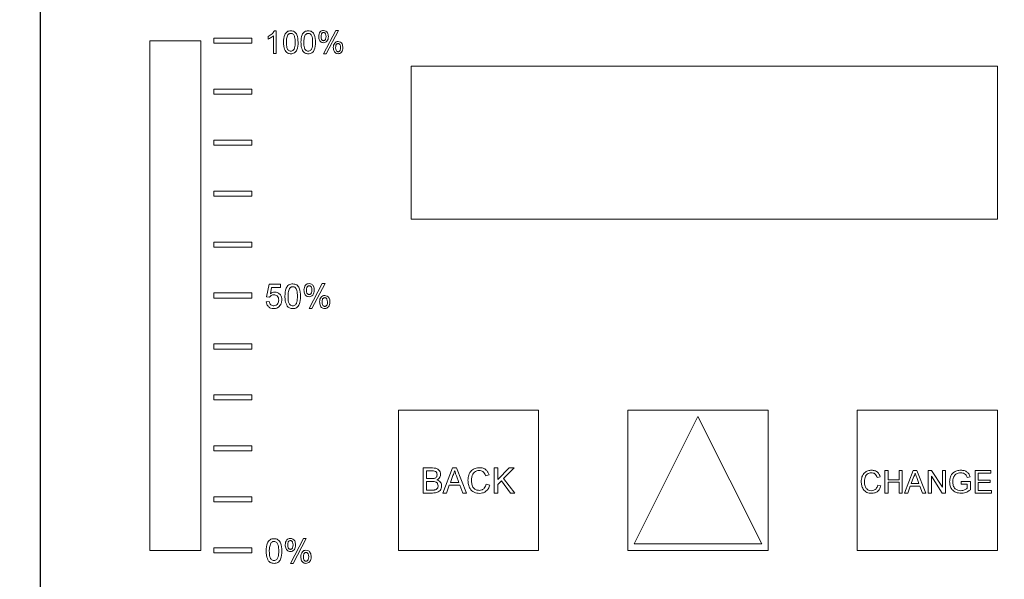
# Model space of a CAD drawing. Units: inches. Extents: x -279 to 10, y -3 to 176.
# Drawn here: x -234 to -230, y 70 to 72 of the extents above; entities that cross this region are included whole.
import ezdxf

# ---------------------------------------------------------------- set-up
doc = ezdxf.new("R2010")
doc.units = ezdxf.units.IN
doc.header["$MEASUREMENT"] = 0
doc.header["$PDSIZE"] = -1
doc.styles.add('SIM1', font='ROMANS')
doc.dimstyles.get("Standard").update_dxf_attribs({"dimtxt": 0.18, "dimasz": 0.18, "dimexe": 0.18, "dimexo": 0.0625, "dimgap": 0.09, "dimtad": 0, "dimtih": 1, "dimtoh": 1, "dimdec": 4, "dimzin": 0, "dimdsep": 46, "dimtxsty": 'Standard', "dimcen": 0.09, "dimadec": 0, "dimazin": 0, "dimtfac": 1, "dimtdec": 4, "dimtofl": 0, "dimtmove": 0, "dimatfit": 3, "dimfxl": 1, "dimtolj": 1, "dimtzin": 0, "dimarcsym": 0})

# ---------------------------------------------------------------- blocks, each defined once
blk = doc.blocks.new('*D26')
at = {"color": 0, "lineweight": -2, "transparency": 16777216}
for p, q in [((-254.5406, 100.4674), (-254.5406, 111.192)), ((-219.5941, 41.0652), (-219.5941, 111.192))]:
    blk.add_line(p, q, dxfattribs=at)
at = {"color": 0, "linetype": 'Continuous', "lineweight": -2, "transparency": 16777216}
for p, q in [((-254.5406, 110.192), (-262.8027, 110.192)), ((-222.0941, 110.192), (-252.0406, 110.192))]:
    blk.add_line(p, q, dxfattribs=at)
at = {"color": 0, "linetype": 'Continuous', "transparency": 16777216}
for points in [[(-252.0406, 110.6087), (-252.0406, 109.7753), (-254.5406, 110.192)], [(-222.0941, 110.6087), (-222.0941, 109.7753), (-219.5941, 110.192)]]:
    blk.add_solid(points, dxfattribs=at)
at = {"layer": 'Defpoints', "color": 0, "linetype": 'Continuous', "transparency": 16777216}
for p in [(-219.5941, 110.192), (-254.5406, 100.4049), (-219.5941, 41.0027)]:
    blk.add_point(p, dxfattribs=at)
at = {"linetype": 'Continuous', "transparency": 16777216, "insert": (-269.4741, 110.192), "char_height": 2.2, "attachment_point": 5, "style": 'SIM1'}
blk.add_mtext('\\A1;35 [89]', dxfattribs=at)

msp = doc.modelspace()

# ---------------------------------------------------------------- linework, layer by layer
msp.add_line((-234.0499, 75.2329), (-234.0499, 64.054))
at = {"color": 7, "linetype": 'Continuous', "lineweight": 15}
for p, q in [((-233.1308, 71.7845), (-233.1235, 71.7845)), ((-233.1235, 71.7845), (-233.1235, 71.6955)), ((-232.938, 71.6944), (-232.89, 71.7857)), ((-232.8799, 71.7857), (-232.9279, 71.6944)), ((-232.89, 71.7857), (-232.8799, 71.7857)), ((-233.4191, 71.7455), (-233.6191, 71.7455)), ((-233.6191, 71.7455), (-233.6191, 69.7455)), ((-233.4191, 69.7455), (-233.4191, 71.7455)), ((-233.2191, 71.7555), (-233.3691, 71.7555)), ((-233.3691, 71.7555), (-233.3691, 71.7355)), ((-233.2191, 71.7355), (-233.2191, 71.7555)), ((-233.1554, 71.7517), (-233.1554, 71.7623)), ((-233.1349, 71.6955), (-233.1349, 71.7649)), ((-233.3691, 71.7355), (-233.2191, 71.7355)), ((-233.1235, 71.6955), (-233.1349, 71.6955)), ((-232.9279, 71.6944), (-232.938, 71.6944)), ((-230.2941, 71.6455), (-232.5941, 71.6455)), ((-232.5941, 71.6455), (-232.5941, 71.0455)), ((-230.2941, 71.0455), (-230.2941, 71.6455)), ((-233.2191, 71.5555), (-233.3691, 71.5555)), ((-233.3691, 71.5555), (-233.3691, 71.5355)), ((-233.2191, 71.5355), (-233.2191, 71.5555)), ((-233.3691, 71.5355), (-233.2191, 71.5355)), ((-233.2191, 71.3555), (-233.3691, 71.3555)), ((-233.3691, 71.3555), (-233.3691, 71.3355)), ((-233.2191, 71.3355), (-233.2191, 71.3555)), ((-233.3691, 71.3355), (-233.2191, 71.3355)), ((-233.2191, 71.1555), (-233.3691, 71.1555)), ((-233.3691, 71.1555), (-233.3691, 71.1355)), ((-233.3691, 71.1355), (-233.2191, 71.1355)), ((-233.2191, 71.1355), (-233.2191, 71.1555)), ((-232.5941, 71.0455), (-230.2941, 71.0455)), ((-233.2191, 70.9555), (-233.3691, 70.9555)), ((-233.3691, 70.9555), (-233.3691, 70.9355)), ((-233.3691, 70.9355), (-233.2191, 70.9355)), ((-233.2191, 70.9355), (-233.2191, 70.9555)), ((-233.1618, 70.7408), (-233.152, 70.7898)), ((-233.152, 70.7898), (-233.1067, 70.7898)), ((-233.142, 70.7776), (-233.1468, 70.7528)), ((-233.1067, 70.7776), (-233.142, 70.7776)), ((-233.1067, 70.7898), (-233.1067, 70.7776)), ((-232.9945, 70.6943), (-232.943, 70.7923)), ((-232.9321, 70.7923), (-232.9836, 70.6943)), ((-232.943, 70.7923), (-232.9321, 70.7923)), ((-233.3691, 70.7555), (-233.3691, 70.7355)), ((-233.2191, 70.7555), (-233.3691, 70.7555)), ((-233.3691, 70.7355), (-233.2191, 70.7355)), ((-233.2191, 70.7355), (-233.2191, 70.7555)), ((-233.1495, 70.7396), (-233.1618, 70.7408)), ((-233.163, 70.7212), (-233.1508, 70.7225)), ((-232.9836, 70.6943), (-232.9945, 70.6943)), ((-233.3691, 70.5555), (-233.3691, 70.5355)), ((-233.2191, 70.5555), (-233.3691, 70.5555)), ((-233.2191, 70.5355), (-233.2191, 70.5555)), ((-233.3691, 70.5355), (-233.2191, 70.5355)), ((-233.2191, 70.3555), (-233.3691, 70.3555)), ((-233.3691, 70.3555), (-233.3691, 70.3355)), ((-233.2191, 70.3355), (-233.2191, 70.3555)), ((-233.3691, 70.3355), (-233.2191, 70.3355)), ((-232.0941, 70.2955), (-232.6441, 70.2955)), ((-232.6441, 70.2955), (-232.6441, 69.7455)), ((-232.0941, 69.7455), (-232.0941, 70.2955)), ((-231.1941, 70.2955), (-231.7441, 70.2955)), ((-231.7441, 70.2955), (-231.7441, 69.7455)), ((-231.4691, 70.2705), (-231.7191, 69.7705)), ((-231.2191, 69.7705), (-231.4691, 70.2705)), ((-231.1941, 69.7455), (-231.1941, 70.2955)), ((-230.2941, 70.2955), (-230.8441, 70.2955)), ((-230.8441, 70.2955), (-230.8441, 69.7455)), ((-230.2941, 69.7455), (-230.2941, 70.2955)), ((-233.2191, 70.1555), (-233.3691, 70.1555)), ((-233.3691, 70.1555), (-233.3691, 70.1355)), ((-233.2191, 70.1355), (-233.2191, 70.1555)), ((-233.3691, 70.1355), (-233.2191, 70.1355)), ((-232.5478, 69.9705), (-232.5478, 70.0687)), ((-232.5478, 70.0687), (-232.5111, 70.0687)), ((-232.534, 70.0574), (-232.534, 70.0271)), ((-232.5153, 70.0574), (-232.534, 70.0574)), ((-232.4706, 69.9705), (-232.4316, 70.0687)), ((-232.4305, 70.0392), (-232.4406, 70.012)), ((-232.4316, 70.0687), (-232.416, 70.0687)), ((-232.4071, 70.012), (-232.4166, 70.0378)), ((-232.416, 70.0687), (-232.377, 69.9705)), ((-232.2885, 70.0414), (-232.3024, 70.0384)), ((-232.2684, 69.9705), (-232.2684, 70.0687)), ((-232.2684, 70.0687), (-232.2545, 70.0687)), ((-232.2545, 70.0687), (-232.2545, 70.0234)), ((-232.2545, 70.0234), (-232.2093, 70.0687)), ((-232.1903, 70.0687), (-232.2314, 70.0277)), ((-232.2093, 70.0687), (-232.1903, 70.0687)), ((-230.7356, 69.9705), (-230.7356, 70.0589)), ((-230.7356, 70.0589), (-230.7231, 70.0589)), ((-230.7231, 70.0589), (-230.7231, 70.0226)), ((-230.6801, 70.0589), (-230.6676, 70.0589)), ((-230.6801, 70.0226), (-230.6801, 70.0589)), ((-230.6676, 70.0589), (-230.6676, 69.9705)), ((-230.6593, 69.9705), (-230.6242, 70.0589)), ((-230.6242, 70.0589), (-230.6102, 70.0589)), ((-230.6102, 70.0589), (-230.5751, 69.9705)), ((-230.5656, 69.9705), (-230.5656, 70.0589)), ((-230.5656, 70.0589), (-230.5525, 70.0589)), ((-230.5108, 69.9705), (-230.5532, 70.0364)), ((-230.5532, 70.0364), (-230.5532, 69.9705)), ((-230.5525, 70.0589), (-230.5101, 69.9929)), ((-230.5101, 69.9929), (-230.5101, 70.0589)), ((-230.5101, 70.0589), (-230.4977, 70.0589)), ((-230.4977, 70.0589), (-230.4977, 69.9705)), ((-230.3821, 69.9705), (-230.3821, 70.0589)), ((-230.3821, 70.0589), (-230.3198, 70.0589)), ((-230.3198, 70.0487), (-230.3697, 70.0487)), ((-230.3697, 70.0487), (-230.3697, 70.0215)), ((-230.3198, 70.0589), (-230.3198, 70.0487)), ((-232.534, 70.0271), (-232.5137, 70.0271)), ((-232.5123, 70.0158), (-232.534, 70.0158)), ((-232.534, 70.0158), (-232.534, 69.9818)), ((-232.4448, 70.0007), (-232.4559, 69.9705)), ((-232.4029, 70.0007), (-232.4448, 70.0007)), ((-232.4406, 70.012), (-232.4071, 70.012)), ((-232.3917, 69.9705), (-232.4029, 70.0007)), ((-232.2998, 70.0052), (-232.286, 70.0019)), ((-232.2401, 70.0189), (-232.2545, 70.0045)), ((-232.2545, 70.0045), (-232.2545, 69.9705)), ((-232.2049, 69.9705), (-232.2401, 70.0189)), ((-232.2314, 70.0277), (-232.1878, 69.9705)), ((-230.7537, 70.0343), (-230.7662, 70.0316)), ((-230.7639, 70.0017), (-230.7514, 69.9988)), ((-230.7231, 70.0226), (-230.6801, 70.0226)), ((-230.6801, 70.0124), (-230.7231, 70.0124)), ((-230.7231, 70.0124), (-230.7231, 69.9705)), ((-230.6801, 69.9705), (-230.6801, 70.0124)), ((-230.636, 69.9977), (-230.6461, 69.9705)), ((-230.5984, 69.9977), (-230.636, 69.9977)), ((-230.6232, 70.0323), (-230.6323, 70.0079)), ((-230.6323, 70.0079), (-230.6021, 70.0079)), ((-230.6021, 70.0079), (-230.6107, 70.0311)), ((-230.5883, 69.9705), (-230.5984, 69.9977)), ((-230.4365, 70.0056), (-230.4365, 70.0158)), ((-230.4365, 70.0158), (-230.4002, 70.0158)), ((-230.4127, 70.0056), (-230.4365, 70.0056)), ((-230.4017, 70.034), (-230.4131, 70.0311)), ((-230.4127, 69.9889), (-230.4127, 70.0056)), ((-230.4002, 70.0158), (-230.4002, 69.9831)), ((-230.3697, 70.0215), (-230.3232, 70.0215)), ((-230.3232, 70.0113), (-230.3697, 70.0113)), ((-230.3697, 70.0113), (-230.3697, 69.9807)), ((-230.3232, 70.0215), (-230.3232, 70.0113)), ((-232.511, 69.9705), (-232.5478, 69.9705)), ((-232.534, 69.9818), (-232.5107, 69.9818)), ((-232.4559, 69.9705), (-232.4706, 69.9705)), ((-232.377, 69.9705), (-232.3917, 69.9705)), ((-232.2545, 69.9705), (-232.2684, 69.9705)), ((-232.1878, 69.9705), (-232.2049, 69.9705)), ((-230.7231, 69.9705), (-230.7356, 69.9705)), ((-230.6676, 69.9705), (-230.6801, 69.9705)), ((-230.6461, 69.9705), (-230.6593, 69.9705)), ((-230.5751, 69.9705), (-230.5883, 69.9705)), ((-230.5532, 69.9705), (-230.5656, 69.9705)), ((-230.4977, 69.9705), (-230.5108, 69.9705)), ((-230.3175, 69.9705), (-230.3821, 69.9705)), ((-230.3697, 69.9807), (-230.3175, 69.9807)), ((-230.3175, 69.9807), (-230.3175, 69.9705)), ((-233.2191, 69.9555), (-233.3691, 69.9555)), ((-233.3691, 69.9555), (-233.3691, 69.9355)), ((-233.3691, 69.9355), (-233.2191, 69.9355)), ((-233.2191, 69.9355), (-233.2191, 69.9555)), ((-233.068, 69.6943), (-233.0165, 69.7923)), ((-233.0056, 69.7923), (-233.0571, 69.6943)), ((-233.0165, 69.7923), (-233.0056, 69.7923)), ((-231.7191, 69.7705), (-231.2191, 69.7705)), ((-233.6191, 69.7455), (-233.4191, 69.7455)), ((-233.3691, 69.7555), (-233.3691, 69.7355)), ((-233.2191, 69.7555), (-233.3691, 69.7555)), ((-233.3691, 69.7355), (-233.2191, 69.7355)), ((-233.2191, 69.7355), (-233.2191, 69.7555)), ((-232.6441, 69.7455), (-232.0941, 69.7455)), ((-231.7441, 69.7455), (-231.1941, 69.7455)), ((-230.8441, 69.7455), (-230.2941, 69.7455)), ((-233.0571, 69.6943), (-233.068, 69.6943))]:
    msp.add_line(p, q, dxfattribs=at)
for points, knots in [([(-233.1554, 71.7623), (-233.1499, 71.7654), (-233.14, 71.771), (-233.1336, 71.7804), (-233.1308, 71.7845)], [0, 0, 0, 0, 0.5603875, 1, 1, 1, 1]), ([(-233.095, 71.7394), (-233.0946, 71.7497), (-233.0942, 71.7625), (-233.0867, 71.7758), (-233.0811, 71.781), (-233.074, 71.7841), (-233.069, 71.7844), (-233.0664, 71.7845)], [0, 0, 0, 0, 0.499191, 0.62452, 0.749603, 0.874675, 1, 1, 1, 1]), ([(-233.0664, 71.7845), (-233.0639, 71.7843), (-233.0589, 71.784), (-233.0518, 71.781), (-233.0461, 71.7758), (-233.0391, 71.7623), (-233.0384, 71.7496), (-233.0379, 71.7394)], [0, 0, 0, 0, 0.125366, 0.250622, 0.375684, 0.501089, 1, 1, 1, 1]), ([(-233.0265, 71.7394), (-233.0262, 71.7497), (-233.0257, 71.7625), (-233.0182, 71.7758), (-233.0126, 71.781), (-233.0055, 71.7841), (-233.0005, 71.7844), (-232.998, 71.7845)], [0, 0, 0, 0, 0.499192, 0.624527, 0.749602, 0.874675, 1, 1, 1, 1]), ([(-232.998, 71.7845), (-232.9955, 71.7843), (-232.9904, 71.784), (-232.9833, 71.781), (-232.9776, 71.7758), (-232.9706, 71.7623), (-232.97, 71.7496), (-232.9694, 71.7394)], [0, 0, 0, 0, 0.125366, 0.250622, 0.375684, 0.501089, 1, 1, 1, 1]), ([(-232.9569, 71.7623), (-232.9567, 71.7655), (-232.9562, 71.7717), (-232.9523, 71.7797), (-232.9458, 71.785), (-232.9409, 71.7854), (-232.9384, 71.7857)], [0, 0, 0, 0, 0.2806687, 0.5608662, 0.7800412, 1, 1, 1, 1]), ([(-232.9381, 71.7777), (-232.939, 71.7776), (-232.9408, 71.7775), (-232.9432, 71.7761), (-232.9451, 71.7742), (-232.9476, 71.7694), (-232.9477, 71.7649), (-232.9478, 71.7612)], [0, 0, 0, 0, 0.125122, 0.250416, 0.375758, 0.500831, 1, 1, 1, 1]), ([(-232.9384, 71.7857), (-232.9352, 71.7852), (-232.9287, 71.7843), (-232.9203, 71.7752), (-232.9196, 71.7668), (-232.9192, 71.7617)], [0, 0, 0, 0, 0.279802, 0.559759, 1, 1, 1, 1]), ([(-232.9284, 71.7621), (-232.9284, 71.7656), (-232.9285, 71.77), (-232.9313, 71.7745), (-232.9332, 71.7762), (-232.9355, 71.7775), (-232.9372, 71.7776), (-232.9381, 71.7777)], [0, 0, 0, 0, 0.498615, 0.623878, 0.749286, 0.87472, 1, 1, 1, 1]), ([(-233.1349, 71.7649), (-233.1384, 71.7619), (-233.1447, 71.7567), (-233.1522, 71.7532), (-233.1554, 71.7517)], [0, 0, 0, 0, 0.559599, 1, 1, 1, 1]), ([(-233.0863, 71.7029), (-233.0894, 71.7094), (-233.0948, 71.721), (-233.0949, 71.7338), (-233.095, 71.7394)], [0, 0, 0, 0, 0.557947, 1, 1, 1, 1]), ([(-233.0784, 71.7681), (-233.0803, 71.7629), (-233.0836, 71.7536), (-233.0836, 71.7438), (-233.0836, 71.7394)], [0, 0, 0, 0, 0.5580764, 1, 1, 1, 1]), ([(-233.0836, 71.7394), (-233.0835, 71.7322), (-233.0834, 71.7231), (-233.0799, 71.7127), (-233.0764, 71.7084), (-233.0719, 71.7052), (-233.0683, 71.7048), (-233.0664, 71.7046)], [0, 0, 0, 0, 0.500388, 0.625575, 0.750528, 0.875303, 1, 1, 1, 1]), ([(-233.0666, 71.7742), (-233.0679, 71.7742), (-233.0704, 71.774), (-233.0748, 71.7721), (-233.077, 71.7697), (-233.0784, 71.7681)], [0, 0, 0, 0, 0.280423, 0.560625, 1, 1, 1, 1]), ([(-233.0493, 71.7394), (-233.0494, 71.7467), (-233.0495, 71.7559), (-233.0531, 71.7662), (-233.0565, 71.7705), (-233.0611, 71.7737), (-233.0647, 71.7741), (-233.0666, 71.7742)], [0, 0, 0, 0, 0.500355, 0.625504, 0.750535, 0.875234, 1, 1, 1, 1]), ([(-233.0664, 71.7046), (-233.0646, 71.7048), (-233.061, 71.7052), (-233.0564, 71.7084), (-233.053, 71.7127), (-233.0495, 71.7231), (-233.0494, 71.7322), (-233.0493, 71.7394)], [0, 0, 0, 0, 0.124648, 0.249388, 0.374352, 0.499533, 1, 1, 1, 1]), ([(-233.0379, 71.7394), (-233.0383, 71.7291), (-233.0387, 71.7163), (-233.0462, 71.7031), (-233.0518, 71.6978), (-233.0589, 71.6948), (-233.0639, 71.6945), (-233.0664, 71.6944)], [0, 0, 0, 0, 0.499127, 0.624494, 0.749545, 0.874659, 1, 1, 1, 1]), ([(-233.0179, 71.7029), (-233.0209, 71.7094), (-233.0263, 71.721), (-233.0264, 71.7338), (-233.0265, 71.7394)], [0, 0, 0, 0, 0.5579493, 1, 1, 1, 1]), ([(-233.0099, 71.7681), (-233.0118, 71.7629), (-233.0151, 71.7536), (-233.0151, 71.7438), (-233.0151, 71.7394)], [0, 0, 0, 0, 0.558077, 1, 1, 1, 1]), ([(-233.0151, 71.7394), (-233.015, 71.7322), (-233.0149, 71.7231), (-233.0114, 71.7127), (-233.008, 71.7084), (-233.0034, 71.7052), (-232.9998, 71.7048), (-232.998, 71.7046)], [0, 0, 0, 0, 0.500388, 0.625576, 0.750529, 0.875316, 1, 1, 1, 1]), ([(-232.9981, 71.7742), (-232.9994, 71.7742), (-233.002, 71.774), (-233.0063, 71.7721), (-233.0086, 71.7697), (-233.0099, 71.7681)], [0, 0, 0, 0, 0.280384, 0.560589, 1, 1, 1, 1]), ([(-232.9809, 71.7394), (-232.9809, 71.7467), (-232.981, 71.7559), (-232.9846, 71.7662), (-232.988, 71.7705), (-232.9926, 71.7737), (-232.9963, 71.7741), (-232.9981, 71.7742)], [0, 0, 0, 0, 0.500355, 0.625504, 0.750535, 0.875234, 1, 1, 1, 1]), ([(-232.998, 71.7046), (-232.9962, 71.7048), (-232.9925, 71.7052), (-232.988, 71.7084), (-232.9845, 71.7127), (-232.9811, 71.7231), (-232.9809, 71.7322), (-232.9809, 71.7394)], [0, 0, 0, 0, 0.124661, 0.2494, 0.374355, 0.499536, 1, 1, 1, 1]), ([(-232.9694, 71.7394), (-232.9698, 71.7291), (-232.9702, 71.7163), (-232.9778, 71.7031), (-232.9833, 71.6978), (-232.9904, 71.6948), (-232.9955, 71.6945), (-232.998, 71.6944)], [0, 0, 0, 0, 0.499127, 0.624494, 0.749545, 0.874659, 1, 1, 1, 1]), ([(-232.9383, 71.7377), (-232.9404, 71.7379), (-232.9448, 71.7383), (-232.9503, 71.742), (-232.9561, 71.7497), (-232.9566, 71.7571), (-232.9569, 71.7623)], [0, 0, 0, 0, 0.186953, 0.373824, 0.560856, 1, 1, 1, 1]), ([(-232.9478, 71.7612), (-232.9477, 71.7577), (-232.9476, 71.7534), (-232.9449, 71.7489), (-232.943, 71.7471), (-232.9407, 71.7459), (-232.939, 71.7458), (-232.9381, 71.7457)], [0, 0, 0, 0, 0.498599, 0.623895, 0.749237, 0.874718, 1, 1, 1, 1]), ([(-232.9192, 71.7617), (-232.9194, 71.7584), (-232.9197, 71.752), (-232.924, 71.7439), (-232.9307, 71.7386), (-232.9357, 71.738), (-232.9383, 71.7377)], [0, 0, 0, 0, 0.280931, 0.560274, 0.780215, 1, 1, 1, 1]), ([(-232.9381, 71.7457), (-232.9372, 71.7458), (-232.9354, 71.7459), (-232.933, 71.7472), (-232.931, 71.7491), (-232.9285, 71.7539), (-232.9284, 71.7584), (-232.9284, 71.7621)], [0, 0, 0, 0, 0.1251672, 0.2505036, 0.3757789, 0.5007781, 1, 1, 1, 1]), ([(-232.8998, 71.719), (-232.8996, 71.7221), (-232.8992, 71.7283), (-232.8953, 71.7364), (-232.8887, 71.7416), (-232.8838, 71.7421), (-232.8813, 71.7423)], [0, 0, 0, 0, 0.280757, 0.560824, 0.780047, 1, 1, 1, 1]), ([(-232.8813, 71.7423), (-232.8781, 71.7418), (-232.8716, 71.7409), (-232.8632, 71.7318), (-232.8626, 71.7234), (-232.8622, 71.7183)], [0, 0, 0, 0, 0.279751, 0.559735, 1, 1, 1, 1]), ([(-233.0664, 71.6944), (-233.0707, 71.6947), (-233.0784, 71.6954), (-233.0839, 71.7006), (-233.0863, 71.7029)], [0, 0, 0, 0, 0.559717, 1, 1, 1, 1]), ([(-232.998, 71.6944), (-233.0023, 71.6947), (-233.0099, 71.6954), (-233.0154, 71.7006), (-233.0179, 71.7029)], [0, 0, 0, 0, 0.559728, 1, 1, 1, 1]), ([(-232.8812, 71.6944), (-232.8834, 71.6946), (-232.8877, 71.695), (-232.8933, 71.6987), (-232.8991, 71.7063), (-232.8995, 71.7138), (-232.8998, 71.719)], [0, 0, 0, 0, 0.186972, 0.373812, 0.560875, 1, 1, 1, 1]), ([(-232.881, 71.7343), (-232.8819, 71.7342), (-232.8837, 71.7341), (-232.8861, 71.7328), (-232.8881, 71.7309), (-232.8906, 71.7261), (-232.8906, 71.7215), (-232.8907, 71.7179)], [0, 0, 0, 0, 0.125175, 0.250445, 0.375835, 0.50088, 1, 1, 1, 1]), ([(-232.8907, 71.7179), (-232.8906, 71.7144), (-232.8905, 71.7091), (-232.8867, 71.7042), (-232.8836, 71.7025), (-232.8819, 71.7024), (-232.8811, 71.7024)], [0, 0, 0, 0, 0.499706, 0.748852, 0.874461, 1, 1, 1, 1]), ([(-232.8622, 71.7183), (-232.8623, 71.7151), (-232.8627, 71.7086), (-232.8669, 71.7005), (-232.8736, 71.6952), (-232.8787, 71.6946), (-232.8812, 71.6944)], [0, 0, 0, 0, 0.280944, 0.560224, 0.780202, 1, 1, 1, 1]), ([(-232.8811, 71.7024), (-232.8802, 71.7024), (-232.8784, 71.7025), (-232.8759, 71.7038), (-232.874, 71.7057), (-232.8714, 71.7105), (-232.8714, 71.7151), (-232.8713, 71.7187)], [0, 0, 0, 0, 0.125236, 0.250574, 0.375811, 0.500878, 1, 1, 1, 1]), ([(-232.8713, 71.7187), (-232.8714, 71.7222), (-232.8715, 71.7266), (-232.8742, 71.7311), (-232.8761, 71.7329), (-232.8784, 71.7341), (-232.8801, 71.7342), (-232.881, 71.7343)], [0, 0, 0, 0, 0.498717, 0.623902, 0.749272, 0.874704, 1, 1, 1, 1]), ([(-233.0895, 70.7426), (-233.0891, 70.7537), (-233.0887, 70.7675), (-233.0806, 70.7817), (-233.0746, 70.7873), (-233.067, 70.7906), (-233.0616, 70.7909), (-233.0589, 70.7911)], [0, 0, 0, 0, 0.499171, 0.624526, 0.749589, 0.874674, 1, 1, 1, 1]), ([(-233.0717, 70.7735), (-233.0737, 70.7679), (-233.0773, 70.7579), (-233.0773, 70.7474), (-233.0773, 70.7427)], [0, 0, 0, 0, 0.558016, 1, 1, 1, 1]), ([(-233.059, 70.78), (-233.0604, 70.78), (-233.0632, 70.7798), (-233.0678, 70.7778), (-233.0702, 70.7751), (-233.0717, 70.7735)], [0, 0, 0, 0, 0.280401, 0.560687, 1, 1, 1, 1]), ([(-233.0405, 70.7427), (-233.0406, 70.7505), (-233.0407, 70.7603), (-233.0445, 70.7714), (-233.0482, 70.7761), (-233.0531, 70.7795), (-233.0571, 70.7799), (-233.059, 70.78)], [0, 0, 0, 0, 0.500353, 0.62555, 0.750494, 0.875261, 1, 1, 1, 1]), ([(-233.0589, 70.7911), (-233.0562, 70.7909), (-233.0508, 70.7905), (-233.0432, 70.7873), (-233.037, 70.7818), (-233.0295, 70.7672), (-233.0288, 70.7536), (-233.0282, 70.7426)], [0, 0, 0, 0, 0.125369, 0.250638, 0.375734, 0.501122, 1, 1, 1, 1]), ([(-233.0148, 70.7673), (-233.0145, 70.7706), (-233.014, 70.7773), (-233.0099, 70.7859), (-233.0029, 70.7916), (-232.9976, 70.7921), (-232.9949, 70.7923)], [0, 0, 0, 0, 0.280654, 0.560813, 0.780041, 1, 1, 1, 1]), ([(-232.9946, 70.7837), (-232.9956, 70.7836), (-232.9975, 70.7835), (-233.0001, 70.7821), (-233.0021, 70.78), (-233.0048, 70.7749), (-233.0049, 70.77), (-233.005, 70.7661)], [0, 0, 0, 0, 0.125153, 0.250413, 0.375825, 0.500763, 1, 1, 1, 1]), ([(-232.9949, 70.7923), (-232.9914, 70.7918), (-232.9845, 70.7908), (-232.9754, 70.7811), (-232.9748, 70.7721), (-232.9743, 70.7665)], [0, 0, 0, 0, 0.2797776, 0.5598244, 1, 1, 1, 1]), ([(-232.9841, 70.767), (-232.9842, 70.7708), (-232.9843, 70.7755), (-232.9872, 70.7803), (-232.9893, 70.7822), (-232.9918, 70.7835), (-232.9937, 70.7837), (-232.9946, 70.7837)], [0, 0, 0, 0, 0.498696, 0.623896, 0.74931, 0.874754, 1, 1, 1, 1]), ([(-233.1332, 70.7482), (-233.135, 70.7481), (-233.1386, 70.7479), (-233.1447, 70.7454), (-233.1477, 70.7418), (-233.1495, 70.7396)], [0, 0, 0, 0, 0.280909, 0.561096, 1, 1, 1, 1]), ([(-233.1468, 70.7528), (-233.1439, 70.7548), (-233.1388, 70.7584), (-233.1325, 70.759), (-233.1298, 70.7592)], [0, 0, 0, 0, 0.559949, 1, 1, 1, 1]), ([(-233.114, 70.7276), (-233.1142, 70.7306), (-233.1146, 70.7365), (-233.1191, 70.744), (-233.1261, 70.7478), (-233.1308, 70.748), (-233.1332, 70.7482)], [0, 0, 0, 0, 0.280602, 0.559552, 0.77929, 1, 1, 1, 1]), ([(-233.1298, 70.7592), (-233.1254, 70.7586), (-233.1167, 70.7575), (-233.1074, 70.7488), (-233.1024, 70.7386), (-233.102, 70.7317), (-233.1018, 70.7283)], [0, 0, 0, 0, 0.279179, 0.558813, 0.779198, 1, 1, 1, 1]), ([(-233.0802, 70.7035), (-233.0835, 70.7104), (-233.0893, 70.7229), (-233.0894, 70.7366), (-233.0895, 70.7426)], [0, 0, 0, 0, 0.557984, 1, 1, 1, 1]), ([(-233.0773, 70.7427), (-233.0772, 70.7349), (-233.077, 70.7251), (-233.0733, 70.7139), (-233.0696, 70.7094), (-233.0647, 70.7059), (-233.0608, 70.7055), (-233.0589, 70.7053)], [0, 0, 0, 0, 0.5003972, 0.6255424, 0.7505466, 0.8752969, 1, 1, 1, 1]), ([(-233.0589, 70.7053), (-233.0569, 70.7055), (-233.053, 70.7059), (-233.0481, 70.7094), (-233.0445, 70.714), (-233.0407, 70.7251), (-233.0406, 70.7349), (-233.0405, 70.7427)], [0, 0, 0, 0, 0.12466, 0.249388, 0.374382, 0.499622, 1, 1, 1, 1]), ([(-233.0282, 70.7426), (-233.0286, 70.7316), (-233.0291, 70.7178), (-233.0372, 70.7036), (-233.0431, 70.698), (-233.0508, 70.6947), (-233.0562, 70.6944), (-233.0589, 70.6943)], [0, 0, 0, 0, 0.499107, 0.624485, 0.749567, 0.87466, 1, 1, 1, 1]), ([(-232.9948, 70.7408), (-232.9971, 70.7411), (-233.0018, 70.7415), (-233.0077, 70.7455), (-233.0139, 70.7537), (-233.0144, 70.7617), (-233.0148, 70.7673)], [0, 0, 0, 0, 0.186946, 0.373799, 0.560823, 1, 1, 1, 1]), ([(-233.005, 70.7661), (-233.0049, 70.7623), (-233.0047, 70.7576), (-233.0019, 70.7528), (-232.9998, 70.751), (-232.9974, 70.7496), (-232.9955, 70.7495), (-232.9946, 70.7494)], [0, 0, 0, 0, 0.498753, 0.623995, 0.749272, 0.874734, 1, 1, 1, 1]), ([(-232.9743, 70.7665), (-232.9745, 70.7631), (-232.9749, 70.7562), (-232.9794, 70.7474), (-232.9866, 70.7418), (-232.9921, 70.7411), (-232.9948, 70.7408)], [0, 0, 0, 0, 0.2809945, 0.5603182, 0.7802162, 1, 1, 1, 1]), ([(-232.9946, 70.7494), (-232.9936, 70.7495), (-232.9917, 70.7496), (-232.9891, 70.751), (-232.987, 70.7531), (-232.9843, 70.7582), (-232.9842, 70.7631), (-232.9841, 70.767)], [0, 0, 0, 0, 0.125194, 0.250426, 0.375797, 0.500897, 1, 1, 1, 1]), ([(-232.9535, 70.7207), (-232.9533, 70.7241), (-232.9528, 70.7308), (-232.9486, 70.7394), (-232.9416, 70.745), (-232.9363, 70.7455), (-232.9336, 70.7457)], [0, 0, 0, 0, 0.2808186, 0.5608422, 0.7800594, 1, 1, 1, 1]), ([(-232.9333, 70.7372), (-232.9343, 70.7371), (-232.9362, 70.7369), (-232.9388, 70.7355), (-232.9409, 70.7335), (-232.9436, 70.7283), (-232.9436, 70.7234), (-232.9437, 70.7195)], [0, 0, 0, 0, 0.12516, 0.250404, 0.375696, 0.500761, 1, 1, 1, 1]), ([(-232.9336, 70.7457), (-232.9301, 70.7452), (-232.9232, 70.7443), (-232.9142, 70.7345), (-232.9135, 70.7255), (-232.9131, 70.72)], [0, 0, 0, 0, 0.27976, 0.559758, 1, 1, 1, 1]), ([(-232.9229, 70.7204), (-232.923, 70.7242), (-232.9231, 70.7289), (-232.926, 70.7337), (-232.928, 70.7356), (-232.9305, 70.737), (-232.9324, 70.7371), (-232.9333, 70.7372)], [0, 0, 0, 0, 0.498749, 0.623874, 0.749314, 0.874726, 1, 1, 1, 1]), ([(-233.1333, 70.6943), (-233.1375, 70.6946), (-233.1459, 70.6953), (-233.1557, 70.7023), (-233.1615, 70.7115), (-233.1625, 70.718), (-233.163, 70.7212)], [0, 0, 0, 0, 0.280074, 0.559266, 0.779487, 1, 1, 1, 1]), ([(-233.1508, 70.7225), (-233.1503, 70.72), (-233.1492, 70.715), (-233.1451, 70.7089), (-233.1392, 70.7057), (-233.1352, 70.7054), (-233.1332, 70.7053)], [0, 0, 0, 0, 0.280758, 0.559994, 0.779674, 1, 1, 1, 1]), ([(-233.1091, 70.7059), (-233.1129, 70.7021), (-233.1197, 70.6953), (-233.1291, 70.6946), (-233.1333, 70.6943)], [0, 0, 0, 0, 0.5584537, 1, 1, 1, 1]), ([(-233.1332, 70.7053), (-233.1301, 70.7056), (-233.1239, 70.7063), (-233.1174, 70.7128), (-233.1144, 70.7202), (-233.1141, 70.7251), (-233.114, 70.7276)], [0, 0, 0, 0, 0.279516, 0.558204, 0.7789, 1, 1, 1, 1]), ([(-233.1018, 70.7283), (-233.1021, 70.7237), (-233.1027, 70.7156), (-233.1071, 70.7089), (-233.1091, 70.7059)], [0, 0, 0, 0, 0.559709, 1, 1, 1, 1]), ([(-233.0589, 70.6943), (-233.0635, 70.6947), (-233.0717, 70.6954), (-233.0776, 70.701), (-233.0802, 70.7035)], [0, 0, 0, 0, 0.559712, 1, 1, 1, 1]), ([(-232.9335, 70.6943), (-232.9359, 70.6945), (-232.9405, 70.6949), (-232.9465, 70.6989), (-232.9527, 70.7071), (-232.9532, 70.7151), (-232.9535, 70.7207)], [0, 0, 0, 0, 0.186955, 0.373772, 0.560832, 1, 1, 1, 1]), ([(-232.9437, 70.7195), (-232.9436, 70.7157), (-232.9435, 70.7101), (-232.9394, 70.7048), (-232.9361, 70.7031), (-232.9343, 70.7029), (-232.9333, 70.7029)], [0, 0, 0, 0, 0.499793, 0.748851, 0.874414, 1, 1, 1, 1]), ([(-232.9131, 70.72), (-232.9132, 70.7165), (-232.9136, 70.7096), (-232.9182, 70.7009), (-232.9254, 70.6952), (-232.9308, 70.6946), (-232.9335, 70.6943)], [0, 0, 0, 0, 0.280874, 0.560254, 0.780194, 1, 1, 1, 1]), ([(-232.9333, 70.7029), (-232.9324, 70.7029), (-232.9304, 70.7031), (-232.9278, 70.7045), (-232.9257, 70.7065), (-232.923, 70.7116), (-232.9229, 70.7165), (-232.9229, 70.7204)], [0, 0, 0, 0, 0.125204, 0.250455, 0.375778, 0.5009, 1, 1, 1, 1]), ([(-232.4924, 70.042), (-232.4927, 70.0447), (-232.4932, 70.0487), (-232.4962, 70.0532), (-232.5028, 70.0578), (-232.5097, 70.0576), (-232.5153, 70.0574)], [0, 0, 0, 0, 0.249602, 0.375028, 0.500272, 1, 1, 1, 1]), ([(-232.5111, 70.0687), (-232.5067, 70.0685), (-232.498, 70.0683), (-232.4867, 70.0629), (-232.4799, 70.0534), (-232.479, 70.0466), (-232.4786, 70.0432)], [0, 0, 0, 0, 0.2811, 0.560017, 0.780131, 1, 1, 1, 1]), ([(-232.5019, 70.0283), (-232.5004, 70.0289), (-232.4972, 70.0302), (-232.4931, 70.035), (-232.4927, 70.0393), (-232.4924, 70.042)], [0, 0, 0, 0, 0.280896, 0.561076, 1, 1, 1, 1]), ([(-232.4786, 70.0432), (-232.4789, 70.0407), (-232.4794, 70.0356), (-232.4842, 70.0275), (-232.4898, 70.0242), (-232.4933, 70.0221)], [0, 0, 0, 0, 0.280299, 0.560821, 1, 1, 1, 1]), ([(-232.4238, 70.0574), (-232.4248, 70.0539), (-232.4264, 70.0476), (-232.4293, 70.0418), (-232.4305, 70.0392)], [0, 0, 0, 0, 0.559863, 1, 1, 1, 1]), ([(-232.4166, 70.0378), (-232.418, 70.0415), (-232.4204, 70.048), (-232.4228, 70.0545), (-232.4238, 70.0574)], [0, 0, 0, 0, 0.55993, 1, 1, 1, 1]), ([(-232.3716, 70.0203), (-232.3711, 70.0274), (-232.37, 70.0415), (-232.3591, 70.0589), (-232.343, 70.0684), (-232.3319, 70.0694), (-232.3264, 70.0699)], [0, 0, 0, 0, 0.280487, 0.559575, 0.779624, 1, 1, 1, 1]), ([(-232.327, 70.0586), (-232.3305, 70.0584), (-232.3374, 70.0579), (-232.3467, 70.0526), (-232.3562, 70.0406), (-232.3571, 70.0287), (-232.3577, 70.0204)], [0, 0, 0, 0, 0.187229, 0.373923, 0.560783, 1, 1, 1, 1]), ([(-232.3024, 70.0384), (-232.3034, 70.0415), (-232.3056, 70.0476), (-232.3117, 70.0546), (-232.3194, 70.0582), (-232.3245, 70.0585), (-232.327, 70.0586)], [0, 0, 0, 0, 0.280553, 0.559743, 0.779649, 1, 1, 1, 1]), ([(-232.3264, 70.0699), (-232.3215, 70.0696), (-232.3119, 70.0689), (-232.3001, 70.0618), (-232.2923, 70.0521), (-232.2898, 70.045), (-232.2885, 70.0414)], [0, 0, 0, 0, 0.280079, 0.559417, 0.779536, 1, 1, 1, 1]), ([(-230.8285, 70.0153), (-230.828, 70.0217), (-230.8271, 70.0344), (-230.8172, 70.0501), (-230.8027, 70.0586), (-230.7928, 70.0595), (-230.7878, 70.06)], [0, 0, 0, 0, 0.280484, 0.5595833, 0.779608, 1, 1, 1, 1]), ([(-230.7884, 70.0498), (-230.7915, 70.0496), (-230.7977, 70.0492), (-230.8061, 70.0444), (-230.8146, 70.0336), (-230.8155, 70.0229), (-230.816, 70.0154)], [0, 0, 0, 0, 0.187223, 0.373908, 0.560716, 1, 1, 1, 1]), ([(-230.7662, 70.0316), (-230.7671, 70.0344), (-230.7691, 70.0399), (-230.7746, 70.0462), (-230.7815, 70.0494), (-230.7861, 70.0497), (-230.7884, 70.0498)], [0, 0, 0, 0, 0.280585, 0.559788, 0.779673, 1, 1, 1, 1]), ([(-230.7878, 70.06), (-230.7834, 70.0597), (-230.7748, 70.059), (-230.7642, 70.0526), (-230.7571, 70.0439), (-230.7548, 70.0375), (-230.7537, 70.0343)], [0, 0, 0, 0, 0.280069, 0.559468, 0.779572, 1, 1, 1, 1]), ([(-230.6172, 70.0487), (-230.618, 70.0455), (-230.6195, 70.0399), (-230.6221, 70.0347), (-230.6232, 70.0323)], [0, 0, 0, 0, 0.560062, 1, 1, 1, 1]), ([(-230.6107, 70.0311), (-230.6119, 70.0344), (-230.6141, 70.0402), (-230.6162, 70.0461), (-230.6172, 70.0487)], [0, 0, 0, 0, 0.560003, 1, 1, 1, 1]), ([(-230.4818, 70.0143), (-230.4812, 70.0209), (-230.4799, 70.0343), (-230.4692, 70.0507), (-230.4535, 70.0589), (-230.443, 70.0596), (-230.4377, 70.06)], [0, 0, 0, 0, 0.280388, 0.559344, 0.779332, 1, 1, 1, 1]), ([(-230.438, 70.0498), (-230.4413, 70.0496), (-230.4479, 70.0493), (-230.4564, 70.0453), (-230.4626, 70.0393), (-230.4649, 70.0347), (-230.4661, 70.0323)], [0, 0, 0, 0, 0.280284, 0.559944, 0.779887, 1, 1, 1, 1]), ([(-230.4131, 70.0311), (-230.4141, 70.0341), (-230.416, 70.0402), (-230.4247, 70.0484), (-230.4329, 70.0493), (-230.438, 70.0498)], [0, 0, 0, 0, 0.2816506, 0.5608968, 1, 1, 1, 1]), ([(-230.4377, 70.06), (-230.4332, 70.0597), (-230.4242, 70.0591), (-230.4124, 70.0535), (-230.4049, 70.0442), (-230.4028, 70.0374), (-230.4017, 70.034)], [0, 0, 0, 0, 0.280398, 0.55984, 0.779421, 1, 1, 1, 1]), ([(-232.5137, 70.0271), (-232.5115, 70.0271), (-232.5075, 70.0271), (-232.5036, 70.028), (-232.5019, 70.0283)], [0, 0, 0, 0, 0.560402, 1, 1, 1, 1]), ([(-232.4887, 69.9988), (-232.489, 70.0016), (-232.4894, 70.0058), (-232.4926, 70.0105), (-232.4993, 70.0157), (-232.5065, 70.0158), (-232.5123, 70.0158)], [0, 0, 0, 0, 0.249826, 0.375534, 0.501152, 1, 1, 1, 1]), ([(-232.4748, 69.9986), (-232.4751, 69.9954), (-232.4757, 69.9889), (-232.4805, 69.9802), (-232.4919, 69.9712), (-232.5031, 69.9708), (-232.511, 69.9705)], [0, 0, 0, 0, 0.1871651, 0.3743268, 0.5608125, 1, 1, 1, 1]), ([(-232.5023, 69.9823), (-232.5002, 69.9828), (-232.4959, 69.9839), (-232.4913, 69.9884), (-232.489, 69.9936), (-232.4888, 69.9971), (-232.4887, 69.9988)], [0, 0, 0, 0, 0.280231, 0.559051, 0.779313, 1, 1, 1, 1]), ([(-232.4933, 70.0221), (-232.4905, 70.0211), (-232.4848, 70.019), (-232.4787, 70.0128), (-232.4753, 70.0058), (-232.475, 70.001), (-232.4748, 69.9986)], [0, 0, 0, 0, 0.280236, 0.55966, 0.779806, 1, 1, 1, 1]), ([(-232.3261, 69.9692), (-232.3334, 69.9698), (-232.3481, 69.9709), (-232.3636, 69.9858), (-232.3704, 70.0033), (-232.3712, 70.0146), (-232.3716, 70.0203)], [0, 0, 0, 0, 0.279951, 0.558083, 0.778943, 1, 1, 1, 1]), ([(-232.3577, 70.0204), (-232.3575, 70.0151), (-232.3569, 70.0046), (-232.3512, 69.9905), (-232.3398, 69.982), (-232.3315, 69.9811), (-232.3274, 69.9806)], [0, 0, 0, 0, 0.281282, 0.56074, 0.780143, 1, 1, 1, 1]), ([(-232.3274, 69.9806), (-232.3236, 69.9809), (-232.3161, 69.9817), (-232.3046, 69.99), (-232.3016, 69.9994), (-232.2998, 70.0052)], [0, 0, 0, 0, 0.280728, 0.56093, 1, 1, 1, 1]), ([(-232.286, 70.0019), (-232.2876, 69.9969), (-232.2909, 69.9869), (-232.3012, 69.9759), (-232.3137, 69.9701), (-232.3219, 69.9695), (-232.3261, 69.9692)], [0, 0, 0, 0, 0.280306, 0.559557, 0.779595, 1, 1, 1, 1]), ([(-230.7875, 69.9694), (-230.7941, 69.9699), (-230.8073, 69.9708), (-230.8213, 69.9842), (-230.8274, 70), (-230.8281, 70.0102), (-230.8285, 70.0153)], [0, 0, 0, 0, 0.279936, 0.558046, 0.778874, 1, 1, 1, 1]), ([(-230.816, 70.0154), (-230.8158, 70.0106), (-230.8153, 70.0012), (-230.8101, 69.9885), (-230.7999, 69.9809), (-230.7924, 69.98), (-230.7887, 69.9796)], [0, 0, 0, 0, 0.28129, 0.560748, 0.780135, 1, 1, 1, 1]), ([(-230.7887, 69.9796), (-230.7853, 69.9799), (-230.7785, 69.9806), (-230.7682, 69.988), (-230.7655, 69.9965), (-230.7639, 70.0017)], [0, 0, 0, 0, 0.280712, 0.560841, 1, 1, 1, 1]), ([(-230.7514, 69.9988), (-230.7529, 69.9943), (-230.7558, 69.9852), (-230.7652, 69.9754), (-230.7764, 69.9701), (-230.7838, 69.9696), (-230.7875, 69.9694)], [0, 0, 0, 0, 0.2802886, 0.5595392, 0.7795914, 1, 1, 1, 1]), ([(-230.4368, 69.9694), (-230.4435, 69.97), (-230.4569, 69.9713), (-230.4727, 69.9828), (-230.4806, 69.9985), (-230.4814, 70.009), (-230.4818, 70.0143)], [0, 0, 0, 0, 0.280202, 0.559019, 0.779279, 1, 1, 1, 1]), ([(-230.4661, 70.0323), (-230.4671, 70.0291), (-230.469, 70.0234), (-230.4693, 70.0174), (-230.4694, 70.0147)], [0, 0, 0, 0, 0.559942, 1, 1, 1, 1]), ([(-230.4694, 70.0147), (-230.4691, 70.0097), (-230.4685, 69.9997), (-230.4612, 69.9871), (-230.4496, 69.9807), (-230.4417, 69.9799), (-230.4378, 69.9796)], [0, 0, 0, 0, 0.280861, 0.559536, 0.779469, 1, 1, 1, 1]), ([(-232.5107, 69.9818), (-232.5092, 69.9818), (-232.5064, 69.9818), (-232.5036, 69.9822), (-232.5023, 69.9823)], [0, 0, 0, 0, 0.560143, 1, 1, 1, 1]), ([(-230.4378, 69.9796), (-230.4327, 69.9802), (-230.4235, 69.9813), (-230.416, 69.9866), (-230.4127, 69.9889)], [0, 0, 0, 0, 0.5593989, 1, 1, 1, 1]), ([(-230.4002, 69.9831), (-230.4065, 69.9788), (-230.4175, 69.9712), (-230.4309, 69.9699), (-230.4368, 69.9694)], [0, 0, 0, 0, 0.559936, 1, 1, 1, 1]), ([(-233.163, 69.7426), (-233.1627, 69.7537), (-233.1622, 69.7675), (-233.1541, 69.7817), (-233.1481, 69.7873), (-233.1405, 69.7906), (-233.1351, 69.7909), (-233.1324, 69.7911)], [0, 0, 0, 0, 0.499174, 0.624525, 0.749596, 0.874673, 1, 1, 1, 1]), ([(-233.1452, 69.7735), (-233.1472, 69.7679), (-233.1508, 69.7579), (-233.1508, 69.7473), (-233.1508, 69.7427)], [0, 0, 0, 0, 0.558079, 1, 1, 1, 1]), ([(-233.1325, 69.78), (-233.1339, 69.78), (-233.1367, 69.7798), (-233.1413, 69.7778), (-233.1438, 69.7751), (-233.1452, 69.7735)], [0, 0, 0, 0, 0.2805, 0.560683, 1, 1, 1, 1]), ([(-233.114, 69.7427), (-233.1141, 69.7505), (-233.1142, 69.7603), (-233.118, 69.7714), (-233.1217, 69.7761), (-233.1267, 69.7795), (-233.1306, 69.7799), (-233.1325, 69.78)], [0, 0, 0, 0, 0.500331, 0.625523, 0.750541, 0.875249, 1, 1, 1, 1]), ([(-233.1324, 69.7911), (-233.1297, 69.7909), (-233.1243, 69.7905), (-233.1167, 69.7873), (-233.1106, 69.7818), (-233.103, 69.7672), (-233.1023, 69.7536), (-233.1018, 69.7426)], [0, 0, 0, 0, 0.125376, 0.250642, 0.37568, 0.501132, 1, 1, 1, 1]), ([(-233.0883, 69.7673), (-233.088, 69.7706), (-233.0875, 69.7773), (-233.0834, 69.7859), (-233.0764, 69.7916), (-233.0711, 69.7921), (-233.0684, 69.7923)], [0, 0, 0, 0, 0.28065, 0.560815, 0.780043, 1, 1, 1, 1]), ([(-233.0683, 69.7408), (-233.0706, 69.7411), (-233.0753, 69.7415), (-233.0813, 69.7455), (-233.0875, 69.7537), (-233.0879, 69.7617), (-233.0883, 69.7673)], [0, 0, 0, 0, 0.186913, 0.373785, 0.560814, 1, 1, 1, 1]), ([(-233.0681, 69.7837), (-233.0691, 69.7836), (-233.071, 69.7835), (-233.0736, 69.7821), (-233.0757, 69.78), (-233.0783, 69.7749), (-233.0784, 69.77), (-233.0785, 69.7661)], [0, 0, 0, 0, 0.125134, 0.250474, 0.37571, 0.500824, 1, 1, 1, 1]), ([(-233.0785, 69.7661), (-233.0784, 69.7623), (-233.0783, 69.7576), (-233.0754, 69.7528), (-233.0734, 69.751), (-233.0709, 69.7496), (-233.069, 69.7495), (-233.0681, 69.7494)], [0, 0, 0, 0, 0.498761, 0.623838, 0.749264, 0.874705, 1, 1, 1, 1]), ([(-233.0684, 69.7923), (-233.0649, 69.7918), (-233.058, 69.7908), (-233.049, 69.7811), (-233.0483, 69.7721), (-233.0478, 69.7665)], [0, 0, 0, 0, 0.279763, 0.559823, 1, 1, 1, 1]), ([(-233.0478, 69.7665), (-233.048, 69.7631), (-233.0484, 69.7562), (-233.0529, 69.7474), (-233.0601, 69.7418), (-233.0656, 69.7411), (-233.0683, 69.7408)], [0, 0, 0, 0, 0.280997, 0.560324, 0.780224, 1, 1, 1, 1]), ([(-233.0576, 69.767), (-233.0577, 69.7708), (-233.0578, 69.7755), (-233.0608, 69.7803), (-233.0628, 69.7822), (-233.0653, 69.7835), (-233.0672, 69.7837), (-233.0681, 69.7837)], [0, 0, 0, 0, 0.49878, 0.623985, 0.749293, 0.874734, 1, 1, 1, 1]), ([(-233.0681, 69.7494), (-233.0671, 69.7495), (-233.0652, 69.7496), (-233.0626, 69.751), (-233.0605, 69.753), (-233.0578, 69.7582), (-233.0577, 69.7631), (-233.0576, 69.767)], [0, 0, 0, 0, 0.125176, 0.25046, 0.375687, 0.500768, 1, 1, 1, 1]), ([(-233.1537, 69.7035), (-233.157, 69.7104), (-233.1628, 69.7229), (-233.163, 69.7366), (-233.163, 69.7426)], [0, 0, 0, 0, 0.557984, 1, 1, 1, 1]), ([(-233.1508, 69.7427), (-233.1507, 69.7349), (-233.1505, 69.7251), (-233.1468, 69.7139), (-233.1431, 69.7094), (-233.1382, 69.7059), (-233.1343, 69.7055), (-233.1324, 69.7053)], [0, 0, 0, 0, 0.500304, 0.625546, 0.750545, 0.875307, 1, 1, 1, 1]), ([(-233.1324, 69.7053), (-233.1304, 69.7055), (-233.1265, 69.7059), (-233.1217, 69.7094), (-233.118, 69.714), (-233.1142, 69.7251), (-233.1141, 69.7349), (-233.114, 69.7427)], [0, 0, 0, 0, 0.124673, 0.249459, 0.374374, 0.499616, 1, 1, 1, 1]), ([(-233.1018, 69.7426), (-233.1021, 69.7316), (-233.1026, 69.7178), (-233.1107, 69.7036), (-233.1167, 69.698), (-233.1243, 69.6947), (-233.1297, 69.6944), (-233.1324, 69.6943)], [0, 0, 0, 0, 0.4991234, 0.6244377, 0.7495305, 0.8746477, 1, 1, 1, 1]), ([(-233.027, 69.7207), (-233.0268, 69.7241), (-233.0263, 69.7308), (-233.0221, 69.7394), (-233.0151, 69.7451), (-233.0098, 69.7455), (-233.0071, 69.7457)], [0, 0, 0, 0, 0.28071, 0.560744, 0.780069, 1, 1, 1, 1]), ([(-233.0068, 69.7372), (-233.0078, 69.7371), (-233.0097, 69.737), (-233.0123, 69.7355), (-233.0144, 69.7335), (-233.0171, 69.7283), (-233.0172, 69.7234), (-233.0172, 69.7195)], [0, 0, 0, 0, 0.125174, 0.250503, 0.375828, 0.500907, 1, 1, 1, 1]), ([(-233.0071, 69.7457), (-233.0037, 69.7452), (-232.9967, 69.7443), (-232.9877, 69.7345), (-232.987, 69.7255), (-232.9866, 69.72)], [0, 0, 0, 0, 0.279749, 0.559849, 1, 1, 1, 1]), ([(-232.9964, 69.7204), (-232.9965, 69.7242), (-232.9966, 69.7289), (-232.9995, 69.7337), (-233.0015, 69.7356), (-233.004, 69.737), (-233.0059, 69.7371), (-233.0068, 69.7372)], [0, 0, 0, 0, 0.498866, 0.623968, 0.74924, 0.874723, 1, 1, 1, 1]), ([(-233.1324, 69.6943), (-233.137, 69.6947), (-233.1452, 69.6954), (-233.1511, 69.701), (-233.1537, 69.7035)], [0, 0, 0, 0, 0.559787, 1, 1, 1, 1]), ([(-233.007, 69.6943), (-233.0094, 69.6945), (-233.014, 69.6949), (-233.02, 69.6989), (-233.0262, 69.7071), (-233.0267, 69.7151), (-233.027, 69.7207)], [0, 0, 0, 0, 0.186955, 0.373824, 0.560868, 1, 1, 1, 1]), ([(-233.0172, 69.7195), (-233.0171, 69.7157), (-233.017, 69.7101), (-233.0129, 69.7048), (-233.0096, 69.7031), (-233.0078, 69.7029), (-233.0069, 69.7029)], [0, 0, 0, 0, 0.499742, 0.748757, 0.874428, 1, 1, 1, 1]), ([(-232.9866, 69.72), (-232.9868, 69.7165), (-232.9871, 69.7096), (-232.9917, 69.7009), (-232.9989, 69.6952), (-233.0043, 69.6946), (-233.007, 69.6943)], [0, 0, 0, 0, 0.280981, 0.560349, 0.780199, 1, 1, 1, 1]), ([(-233.0069, 69.7029), (-233.0059, 69.7029), (-233.004, 69.7031), (-233.0014, 69.7045), (-232.9993, 69.7065), (-232.9965, 69.7116), (-232.9965, 69.7165), (-232.9964, 69.7204)], [0, 0, 0, 0, 0.125215, 0.250569, 0.375902, 0.500857, 1, 1, 1, 1])]:
    msp.add_open_spline(points, degree=3, knots=knots, dxfattribs=at)

# ---------------------------------------------------------------- dimensions: what is measured, and where the dimension line sits
at = {"linetype": 'Continuous'}
dim = msp.add_linear_dim(base=(-219.5941, 110.192), p1=(-254.5406, 100.4049), p2=(-219.5941, 41.0027), dimstyle='Standard', override={"dimtxt": 2.2, "dimasz": 2.5, "dimexe": 1, "dimgap": 0.333333, "dimdec": 0, "dimzin": 12, "dimtxsty": 'SIM1', "dimsah": 1, "dimclrt": 256, "dimtdec": 3, "dimtzin": 12}, dxfattribs=at)
dim.commit()
dim.dimension.update_dxf_attribs({"geometry": '*D26', "text_midpoint": (-269.4741, 110.192), "dimtype": 160})

doc.saveas('drawing.dxf')
